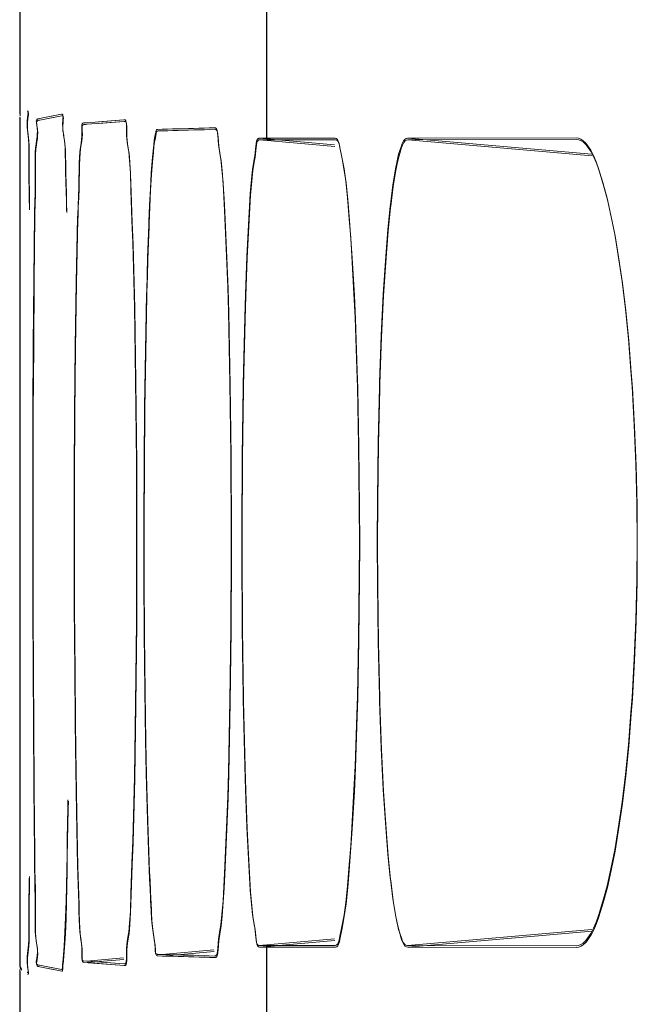
# Model space of a CAD drawing. Units: inches. Extents: x -6299 to 12240, y -7316 to 9067.
# Drawn here: x 320 to 331, y 1781 to 1797 of the extents above; entities that cross this region are included whole.
import ezdxf

# ---------------------------------------------------------------- set-up
doc = ezdxf.new("R2010")
doc.units = ezdxf.units.IN
doc.header["$MEASUREMENT"] = 0
doc.layers.add('Layer 1', color=7, linetype='Continuous')

msp = doc.modelspace()

# ---------------------------------------------------------------- linework, layer by layer
at = {"layer": 'Layer 1', "color": 7, "lineweight": 9, "true_color": 0xffffff}
for points in [[(324.576, 1799.162), (324.576, 1794.962)], [(324.581, 1799.136), (324.581, 1794.936)], [(320.468, 1798.862), (320.468, 1795.361)], [(320.474, 1798.835), (320.474, 1795.335)], [(320.591, 1795.411), (320.599, 1795.414), (320.602, 1795.414), (320.604, 1795.413), (320.607, 1795.408), (320.609, 1795.398), (320.61, 1795.38), (320.606, 1795.349), (320.601, 1795.311), (320.594, 1795.245), (320.591, 1795.19), (320.592, 1795.142), (320.596, 1795.096), (320.604, 1795.044), (320.611, 1795.001), (320.617, 1794.941), (320.621, 1794.867), (320.623, 1794.771), (320.623, 1794.643), (320.62, 1794.491), (320.62, 1794.441), (320.621, 1794.276), (320.624, 1794.116), (320.626, 1793.958), (320.629, 1793.797)], [(320.597, 1795.385), (320.604, 1795.388), (320.607, 1795.388), (320.609, 1795.386), (320.613, 1795.382), (320.615, 1795.372), (320.615, 1795.354), (320.612, 1795.323), (320.606, 1795.284), (320.599, 1795.219), (320.596, 1795.163), (320.597, 1795.115), (320.602, 1795.069), (320.609, 1795.018), (320.616, 1794.975), (320.623, 1794.915), (320.626, 1794.841), (320.628, 1794.745), (320.628, 1794.616), (320.625, 1794.465), (320.625, 1794.415), (320.626, 1794.25), (320.629, 1794.09), (320.632, 1793.931), (320.634, 1793.771)], [(320.797, 1795.291), (321.164, 1795.361)], [(320.802, 1795.265), (321.169, 1795.335)], [(320.907, 1795.313), (321.164, 1795.361)], [(320.912, 1795.287), (321.169, 1795.335)], [(321.164, 1795.361), (321.173, 1795.361), (321.18, 1795.358), (321.185, 1795.351), (321.188, 1795.34), (321.19, 1795.322), (321.189, 1795.294), (321.187, 1795.26), (321.183, 1795.197), (321.184, 1795.141), (321.188, 1795.088), (321.195, 1795.034), (321.198, 1795.015), (321.208, 1794.952), (321.217, 1794.884), (321.223, 1794.802), (321.227, 1794.697), (321.229, 1794.556), (321.23, 1794.445), (321.23, 1794.398), (321.234, 1794.234), (321.24, 1794.074), (321.245, 1793.916), (321.25, 1793.756)], [(321.169, 1795.335), (321.178, 1795.335), (321.185, 1795.331), (321.19, 1795.325), (321.193, 1795.313), (321.195, 1795.296), (321.194, 1795.269), (321.192, 1795.233), (321.188, 1795.171), (321.189, 1795.114), (321.193, 1795.062), (321.201, 1795.007), (321.204, 1794.989), (321.214, 1794.925), (321.222, 1794.858), (321.228, 1794.775), (321.232, 1794.671), (321.234, 1794.53), (321.235, 1794.419), (321.236, 1794.372), (321.24, 1794.208), (321.245, 1794.048), (321.25, 1793.89), (321.255, 1793.729)], [(320.469, 1793.332), (320.47, 1794.803), (320.471, 1795.18), (320.473, 1795.311)], [(320.469, 1793.332), (320.473, 1795.311)], [(320.473, 1795.311), (320.473, 1795.311), (320.473, 1795.312), (320.474, 1795.313), (320.474, 1795.314), (320.474, 1795.315), (320.475, 1795.315), (320.475, 1795.316), (320.475, 1795.316), (320.476, 1795.317), (320.476, 1795.318), (320.477, 1795.319)], [(320.474, 1793.306), (320.475, 1794.776), (320.476, 1795.153), (320.478, 1795.284)], [(320.474, 1793.306), (320.478, 1795.284)], [(320.478, 1795.284), (320.478, 1795.284), (320.479, 1795.286), (320.479, 1795.286), (320.479, 1795.288), (320.479, 1795.288), (320.48, 1795.288), (320.48, 1795.29), (320.48, 1795.29), (320.481, 1795.291), (320.481, 1795.292), (320.482, 1795.293)], [(320.717, 1793.697), (320.717, 1793.738), (320.721, 1793.896), (320.725, 1794.053), (320.727, 1794.212), (320.728, 1794.373), (320.727, 1794.508), (320.726, 1794.632), (320.728, 1794.727), (320.733, 1794.806), (320.74, 1794.872), (320.749, 1794.927), (320.757, 1794.986), (320.761, 1795.035), (320.763, 1795.082), (320.76, 1795.129), (320.753, 1795.179), (320.75, 1795.201), (320.746, 1795.23), (320.745, 1795.25), (320.747, 1795.264), (320.751, 1795.274), (320.758, 1795.28), (320.763, 1795.283), (320.768, 1795.285)], [(320.722, 1793.671), (320.723, 1793.712), (320.726, 1793.869), (320.73, 1794.026), (320.732, 1794.186), (320.733, 1794.347), (320.732, 1794.481), (320.731, 1794.605), (320.733, 1794.7), (320.738, 1794.779), (320.746, 1794.846), (320.754, 1794.901), (320.762, 1794.96), (320.767, 1795.009), (320.768, 1795.056), (320.765, 1795.103), (320.759, 1795.153), (320.755, 1795.175), (320.751, 1795.204), (320.75, 1795.224), (320.752, 1795.237), (320.757, 1795.247), (320.764, 1795.254), (320.768, 1795.257), (320.773, 1795.259)], [(320.797, 1795.291), (320.907, 1795.313)], [(320.802, 1795.265), (320.912, 1795.287)], [(321.433, 1793.648), (321.434, 1793.688), (321.439, 1793.844), (321.445, 1794), (321.45, 1794.157), (321.454, 1794.317), (321.456, 1794.392), (321.458, 1794.542), (321.463, 1794.65), (321.47, 1794.738), (321.478, 1794.812), (321.489, 1794.88), (321.498, 1794.943), (321.503, 1794.999), (321.505, 1795.055), (321.503, 1795.114), (321.502, 1795.139), (321.501, 1795.168), (321.503, 1795.188), (321.507, 1795.201), (321.513, 1795.209), (321.52, 1795.215), (321.53, 1795.218)], [(321.438, 1793.622), (321.439, 1793.661), (321.444, 1793.817), (321.45, 1793.974), (321.456, 1794.131), (321.459, 1794.291), (321.461, 1794.365), (321.464, 1794.515), (321.468, 1794.624), (321.475, 1794.712), (321.483, 1794.785), (321.494, 1794.854), (321.503, 1794.917), (321.509, 1794.972), (321.511, 1795.028), (321.509, 1795.088), (321.507, 1795.112), (321.507, 1795.142), (321.509, 1795.161), (321.513, 1795.175), (321.518, 1795.183), (321.525, 1795.188), (321.536, 1795.191)], [(321.585, 1795.222), (322.204, 1795.27)], [(321.59, 1795.196), (322.209, 1795.243)], [(321.78, 1795.237), (321.986, 1795.252), (322.204, 1795.27)], [(321.785, 1795.211), (321.992, 1795.226), (322.209, 1795.243)], [(322.204, 1795.27), (322.213, 1795.27), (322.222, 1795.267), (322.233, 1795.254), (322.241, 1795.229), (322.244, 1795.184), (322.244, 1795.139), (322.246, 1795.011), (322.258, 1794.896), (322.28, 1794.76), (322.282, 1794.741), (322.298, 1794.592), (322.31, 1794.391), (322.319, 1794.094), (322.336, 1793.596), (322.351, 1793.221), (322.369, 1792.591), (322.377, 1792.156), (322.397, 1790.94), (322.41, 1789.576), (322.414, 1788.247), (322.41, 1786.919), (322.397, 1785.553), (322.377, 1784.337), (322.369, 1783.902), (322.351, 1783.272), (322.336, 1782.898), (322.319, 1782.4), (322.31, 1782.103), (322.298, 1781.902), (322.282, 1781.753), (322.28, 1781.734), (322.258, 1781.597), (322.246, 1781.483), (322.244, 1781.355), (322.244, 1781.31), (322.241, 1781.265), (322.233, 1781.24), (322.222, 1781.227), (322.213, 1781.224), (322.204, 1781.223)], [(322.209, 1795.243), (322.219, 1795.243), (322.227, 1795.24), (322.239, 1795.228), (322.247, 1795.202), (322.25, 1795.157), (322.249, 1795.112), (322.251, 1794.984), (322.263, 1794.87), (322.285, 1794.733), (322.288, 1794.714), (322.304, 1794.565), (322.315, 1794.364), (322.324, 1794.067), (322.341, 1793.569), (322.356, 1793.194), (322.374, 1792.564), (322.383, 1792.13), (322.402, 1790.913), (322.416, 1789.55), (322.419, 1788.22), (322.416, 1786.893), (322.402, 1785.526), (322.383, 1784.312), (322.374, 1783.876), (322.356, 1783.246), (322.342, 1782.872), (322.324, 1782.374), (322.315, 1782.076), (322.304, 1781.876), (322.288, 1781.727), (322.285, 1781.708), (322.263, 1781.57), (322.251, 1781.456), (322.249, 1781.329), (322.25, 1781.283), (322.247, 1781.238), (322.239, 1781.214), (322.227, 1781.2), (322.219, 1781.197), (322.209, 1781.196)], [(322.581, 1792.375), (322.582, 1792.423), (322.589, 1792.698), (322.597, 1792.972), (322.606, 1793.247), (322.616, 1793.522), (322.618, 1793.573), (322.629, 1793.848), (322.643, 1794.123), (322.659, 1794.387), (322.668, 1794.518), (322.679, 1794.651), (322.683, 1794.7), (322.688, 1794.756), (322.698, 1794.854), (322.708, 1794.927), (322.72, 1794.997), (322.733, 1795.064), (322.736, 1795.078), (322.741, 1795.094), (322.746, 1795.103), (322.752, 1795.108), (322.76, 1795.11)], [(322.586, 1792.349), (322.587, 1792.397), (322.595, 1792.671), (322.603, 1792.946), (322.611, 1793.221), (322.622, 1793.495), (322.624, 1793.546), (322.635, 1793.821), (322.648, 1794.097), (322.664, 1794.36), (322.674, 1794.491), (322.684, 1794.624), (322.688, 1794.673), (322.693, 1794.729), (322.703, 1794.827), (322.713, 1794.9), (322.726, 1794.97), (322.739, 1795.038), (322.742, 1795.052), (322.746, 1795.067), (322.751, 1795.077), (322.757, 1795.082), (322.765, 1795.084)], [(322.76, 1795.11), (322.839, 1795.112)], [(322.765, 1795.084), (322.845, 1795.086)], [(322.839, 1795.112), (322.927, 1795.115), (323.014, 1795.117), (323.101, 1795.12), (323.188, 1795.122), (323.275, 1795.124), (323.362, 1795.126), (323.449, 1795.129), (323.536, 1795.132), (323.623, 1795.135), (323.71, 1795.139)], [(322.845, 1795.086), (322.932, 1795.089), (323.019, 1795.091), (323.106, 1795.093), (323.193, 1795.096), (323.28, 1795.098), (323.367, 1795.101), (323.455, 1795.103), (323.542, 1795.105), (323.628, 1795.108), (323.716, 1795.112)], [(323.71, 1795.139), (323.721, 1795.138), (323.729, 1795.134), (323.743, 1795.12), (323.754, 1795.095), (323.761, 1795.05), (323.764, 1795.008), (323.778, 1794.857), (323.801, 1794.709), (323.815, 1794.617), (323.835, 1794.448), (323.852, 1794.219), (323.864, 1793.982), (323.875, 1793.763), (323.906, 1793.126), (323.93, 1792.485), (323.941, 1792.081), (323.941, 1792.08), (323.968, 1790.888), (323.983, 1789.696), (323.989, 1788.414), (323.989, 1788.247), (323.989, 1788.082), (323.983, 1786.798), (323.968, 1785.605), (323.941, 1784.412), (323.93, 1784.008), (323.906, 1783.368), (323.875, 1782.73), (323.864, 1782.512), (323.852, 1782.275), (323.835, 1782.046), (323.815, 1781.876), (323.801, 1781.785), (323.778, 1781.637), (323.764, 1781.485), (323.761, 1781.443), (323.754, 1781.399), (323.743, 1781.373), (323.729, 1781.359), (323.721, 1781.356), (323.71, 1781.355)], [(323.716, 1795.112), (323.726, 1795.111), (323.735, 1795.107), (323.749, 1795.094), (323.759, 1795.068), (323.766, 1795.024), (323.769, 1794.981), (323.784, 1794.831), (323.806, 1794.683), (323.821, 1794.591), (323.84, 1794.422), (323.857, 1794.192), (323.869, 1793.956), (323.88, 1793.736), (323.912, 1793.1), (323.936, 1792.459), (323.947, 1792.055), (323.947, 1792.054), (323.973, 1790.862), (323.989, 1789.67), (323.995, 1788.388), (323.995, 1788.22), (323.995, 1788.056), (323.989, 1786.772), (323.973, 1785.579), (323.947, 1784.386), (323.936, 1783.981), (323.912, 1783.341), (323.88, 1782.704), (323.869, 1782.485), (323.857, 1782.249), (323.84, 1782.02), (323.821, 1781.851), (323.807, 1781.759), (323.784, 1781.61), (323.769, 1781.459), (323.766, 1781.417), (323.759, 1781.372), (323.749, 1781.347), (323.735, 1781.333), (323.726, 1781.329), (323.716, 1781.329)], [(324.456, 1781.532), (324.446, 1781.533), (324.437, 1781.537), (324.422, 1781.551), (324.411, 1781.577), (324.403, 1781.62), (324.399, 1781.661), (324.379, 1781.822), (324.371, 1781.877), (324.344, 1782.042), (324.324, 1782.217), (324.306, 1782.452), (324.294, 1782.662), (324.283, 1782.868), (324.25, 1783.497), (324.226, 1784.128), (324.215, 1784.514), (324.189, 1785.631), (324.188, 1785.675), (324.173, 1786.822), (324.167, 1788.054), (324.167, 1788.247), (324.167, 1788.438), (324.173, 1789.67), (324.188, 1790.818), (324.189, 1790.865), (324.215, 1791.979), (324.226, 1792.365), (324.25, 1792.997), (324.283, 1793.626), (324.294, 1793.831), (324.306, 1794.041), (324.324, 1794.276), (324.344, 1794.451), (324.371, 1794.616), (324.379, 1794.671), (324.399, 1794.833), (324.403, 1794.874), (324.411, 1794.917), (324.422, 1794.942), (324.437, 1794.957), (324.446, 1794.96), (324.456, 1794.962)], [(324.461, 1781.505), (324.451, 1781.507), (324.442, 1781.511), (324.428, 1781.524), (324.417, 1781.55), (324.408, 1781.594), (324.404, 1781.634), (324.385, 1781.796), (324.376, 1781.851), (324.35, 1782.017), (324.329, 1782.19), (324.312, 1782.425), (324.299, 1782.636), (324.288, 1782.841), (324.256, 1783.47), (324.231, 1784.103), (324.22, 1784.487), (324.194, 1785.604), (324.194, 1785.649), (324.178, 1786.796), (324.172, 1788.027), (324.172, 1788.221), (324.172, 1788.411), (324.178, 1789.644), (324.194, 1790.792), (324.195, 1790.839), (324.22, 1791.953), (324.231, 1792.339), (324.256, 1792.971), (324.288, 1793.6), (324.299, 1793.805), (324.312, 1794.015), (324.329, 1794.25), (324.35, 1794.425), (324.376, 1794.59), (324.385, 1794.646), (324.404, 1794.807), (324.408, 1794.847), (324.417, 1794.891), (324.428, 1794.916), (324.442, 1794.931), (324.451, 1794.935), (324.461, 1794.936)], [(324.456, 1794.962), (325.717, 1794.963)], [(325.707, 1794.853), (324.456, 1794.962)], [(324.461, 1794.936), (325.722, 1794.937)], [(325.712, 1794.826), (324.461, 1794.936)], [(325.717, 1794.963), (325.738, 1794.958), (325.755, 1794.943), (325.77, 1794.917), (325.783, 1794.874), (325.792, 1794.834), (325.829, 1794.649), (325.866, 1794.452), (325.895, 1794.247), (325.923, 1793.972), (325.935, 1793.833), (325.953, 1793.619), (325.977, 1793.308), (325.998, 1792.999), (326.032, 1792.374), (326.05, 1791.981), (326.081, 1791.12), (326.089, 1790.819), (326.109, 1789.855), (326.12, 1788.849), (326.122, 1788.247), (326.12, 1787.646), (326.109, 1786.639), (326.089, 1785.674), (326.081, 1785.372), (326.05, 1784.512), (326.032, 1784.119), (325.998, 1783.495), (325.977, 1783.187), (325.953, 1782.876), (325.935, 1782.661), (325.923, 1782.523), (325.895, 1782.248), (325.866, 1782.041), (325.829, 1781.844), (325.792, 1781.659), (325.783, 1781.619), (325.77, 1781.576), (325.755, 1781.55), (325.738, 1781.536), (325.717, 1781.531)], [(325.722, 1794.937), (325.744, 1794.932), (325.761, 1794.917), (325.775, 1794.891), (325.789, 1794.848), (325.797, 1794.808), (325.834, 1794.622), (325.871, 1794.426), (325.9, 1794.22), (325.928, 1793.945), (325.94, 1793.807), (325.958, 1793.593), (325.982, 1793.281), (326.003, 1792.972), (326.038, 1792.347), (326.055, 1791.954), (326.086, 1791.093), (326.094, 1790.793), (326.115, 1789.829), (326.125, 1788.823), (326.127, 1788.22), (326.125, 1787.62), (326.115, 1786.612), (326.094, 1785.647), (326.086, 1785.346), (326.055, 1784.485), (326.038, 1784.093), (326.003, 1783.468), (325.982, 1783.16), (325.958, 1782.85), (325.94, 1782.634), (325.928, 1782.497), (325.9, 1782.222), (325.871, 1782.015), (325.834, 1781.817), (325.797, 1781.633), (325.789, 1781.593), (325.775, 1781.55), (325.761, 1781.524), (325.744, 1781.509), (325.722, 1781.505)], [(326.924, 1781.529), (326.899, 1781.534), (326.877, 1781.549), (326.856, 1781.576), (326.835, 1781.618), (326.82, 1781.658), (326.775, 1781.797), (326.743, 1781.932), (326.722, 1782.039), (326.68, 1782.308), (326.637, 1782.636), (326.635, 1782.658), (326.595, 1783.049), (326.56, 1783.493), (326.519, 1784.125), (326.485, 1784.816), (326.457, 1785.589), (326.455, 1785.673), (326.433, 1786.589), (326.421, 1787.544), (326.418, 1788.247), (326.421, 1788.95), (326.433, 1789.905), (326.455, 1790.821), (326.457, 1790.905), (326.485, 1791.678), (326.519, 1792.369), (326.56, 1793.001), (326.595, 1793.445), (326.635, 1793.835), (326.637, 1793.858), (326.68, 1794.186), (326.722, 1794.455), (326.743, 1794.562), (326.775, 1794.696), (326.82, 1794.835), (326.835, 1794.875), (326.856, 1794.918), (326.877, 1794.944), (326.899, 1794.959), (326.924, 1794.964)], [(326.929, 1781.503), (326.904, 1781.508), (326.882, 1781.522), (326.861, 1781.55), (326.84, 1781.592), (326.825, 1781.632), (326.781, 1781.771), (326.748, 1781.905), (326.728, 1782.013), (326.685, 1782.282), (326.643, 1782.61), (326.64, 1782.632), (326.601, 1783.022), (326.565, 1783.466), (326.524, 1784.099), (326.49, 1784.79), (326.462, 1785.563), (326.46, 1785.646), (326.438, 1786.563), (326.426, 1787.518), (326.424, 1788.221), (326.426, 1788.924), (326.438, 1789.878), (326.46, 1790.795), (326.462, 1790.879), (326.49, 1791.651), (326.524, 1792.343), (326.565, 1792.975), (326.601, 1793.419), (326.64, 1793.81), (326.643, 1793.831), (326.685, 1794.159), (326.728, 1794.429), (326.748, 1794.535), (326.781, 1794.67), (326.825, 1794.81), (326.84, 1794.849), (326.861, 1794.892), (326.882, 1794.918), (326.904, 1794.933), (326.929, 1794.938)], [(326.924, 1794.964), (329.734, 1794.969)], [(326.924, 1794.964), (329.99, 1794.696)], [(326.929, 1794.938), (329.739, 1794.942)], [(326.929, 1794.938), (329.995, 1794.67)], [(329.734, 1794.969), (329.771, 1794.964), (329.808, 1794.948), (329.847, 1794.921), (329.888, 1794.879), (329.919, 1794.841), (329.973, 1794.762), (330.02, 1794.675), (330.062, 1794.573), (330.102, 1794.461), (330.175, 1794.225), (330.244, 1793.967), (330.309, 1793.683), (330.371, 1793.366), (330.43, 1793.013), (330.493, 1792.577), (330.549, 1792.117), (330.599, 1791.626), (330.642, 1791.092), (330.659, 1790.832), (330.696, 1790.19), (330.722, 1789.54), (330.737, 1788.883), (330.742, 1788.247), (330.737, 1787.607), (330.722, 1786.95), (330.695, 1786.302), (330.659, 1785.661), (330.642, 1785.406), (330.599, 1784.871), (330.549, 1784.378), (330.494, 1783.917), (330.43, 1783.48), (330.371, 1783.124), (330.309, 1782.808), (330.244, 1782.524), (330.175, 1782.268), (330.102, 1782.032), (330.062, 1781.921), (330.02, 1781.819), (329.973, 1781.732), (329.919, 1781.652), (329.888, 1781.614), (329.847, 1781.572), (329.808, 1781.545), (329.771, 1781.53), (329.734, 1781.525)], [(329.739, 1794.942), (329.776, 1794.938), (329.813, 1794.922), (329.852, 1794.895), (329.894, 1794.853), (329.924, 1794.815), (329.978, 1794.735), (330.025, 1794.648), (330.068, 1794.547), (330.107, 1794.435), (330.18, 1794.198), (330.25, 1793.94), (330.314, 1793.656), (330.376, 1793.339), (330.436, 1792.987), (330.499, 1792.551), (330.555, 1792.091), (330.604, 1791.6), (330.647, 1791.065), (330.665, 1790.806), (330.701, 1790.163), (330.727, 1789.514), (330.742, 1788.856), (330.747, 1788.22), (330.742, 1787.581), (330.727, 1786.924), (330.701, 1786.275), (330.665, 1785.635), (330.647, 1785.38), (330.604, 1784.845), (330.555, 1784.353), (330.499, 1783.892), (330.436, 1783.454), (330.376, 1783.098), (330.314, 1782.781), (330.249, 1782.498), (330.18, 1782.241), (330.107, 1782.005), (330.068, 1781.895), (330.025, 1781.793), (329.978, 1781.706), (329.924, 1781.626), (329.894, 1781.588), (329.852, 1781.546), (329.813, 1781.519), (329.776, 1781.503), (329.739, 1781.499)], [(320.717, 1782.815), (320.713, 1783.074), (320.703, 1784.162), (320.696, 1785.25), (320.692, 1786.08), (320.688, 1787.168), (320.687, 1788.256), (320.687, 1789.344), (320.689, 1790.433), (320.695, 1791.521), (320.704, 1792.609), (320.717, 1793.697)], [(320.722, 1782.788), (320.719, 1783.048), (320.708, 1784.136), (320.702, 1785.224), (320.698, 1786.054), (320.694, 1787.142), (320.692, 1788.229), (320.692, 1789.317), (320.695, 1790.406), (320.701, 1791.495), (320.709, 1792.583), (320.722, 1793.671)], [(321.433, 1782.863), (321.413, 1783.754), (321.397, 1784.814), (321.392, 1785.276), (321.384, 1786.099), (321.377, 1787.177), (321.373, 1788.256), (321.374, 1789.334), (321.379, 1790.413), (321.39, 1791.492), (321.408, 1792.57), (321.433, 1793.648)], [(321.438, 1782.837), (321.418, 1783.728), (321.403, 1784.788), (321.397, 1785.25), (321.39, 1786.072), (321.382, 1787.151), (321.378, 1788.229), (321.379, 1789.308), (321.384, 1790.387), (321.396, 1791.466), (321.414, 1792.544), (321.438, 1793.622)], [(320.468, 1784.264), (320.469, 1793.332)], [(320.474, 1784.237), (320.474, 1793.306)], [(322.617, 1782.944), (322.594, 1783.62), (322.575, 1784.393), (322.564, 1784.951), (322.551, 1785.773), (322.541, 1786.716), (322.535, 1787.659), (322.533, 1788.603), (322.538, 1789.546), (322.546, 1790.489), (322.561, 1791.433), (322.581, 1792.375)], [(322.623, 1782.917), (322.599, 1783.593), (322.58, 1784.366), (322.569, 1784.925), (322.556, 1785.747), (322.546, 1786.689), (322.54, 1787.633), (322.539, 1788.576), (322.543, 1789.52), (322.552, 1790.463), (322.566, 1791.406), (322.586, 1792.349)], [(320.469, 1782.289), (320.468, 1784.264)], [(320.474, 1782.263), (320.474, 1784.237)], [(321.272, 1783.957), (321.271, 1783.829), (321.266, 1783.563), (321.261, 1783.299), (321.256, 1783.034), (321.252, 1782.795), (321.248, 1782.53), (321.241, 1782.265), (321.233, 1782), (321.222, 1781.75), (321.209, 1781.521), (321.193, 1781.309)], [(321.278, 1783.931), (321.276, 1783.802), (321.271, 1783.537), (321.266, 1783.272), (321.261, 1783.008), (321.257, 1782.769), (321.253, 1782.503), (321.247, 1782.239), (321.239, 1781.974), (321.228, 1781.724), (321.214, 1781.495), (321.199, 1781.282)], [(322.76, 1781.383), (322.754, 1781.384), (322.749, 1781.385), (322.741, 1781.391), (322.734, 1781.399), (322.729, 1781.413), (322.725, 1781.432), (322.722, 1781.46), (322.721, 1781.485), (322.716, 1781.56), (322.708, 1781.631), (322.696, 1781.708), (322.684, 1781.786), (322.673, 1781.87), (322.664, 1781.973), (322.656, 1782.102), (322.656, 1782.115), (322.648, 1782.277), (322.646, 1782.316), (322.639, 1782.476), (322.631, 1782.632), (322.624, 1782.788), (322.617, 1782.944)], [(322.765, 1781.356), (322.759, 1781.357), (322.754, 1781.358), (322.746, 1781.364), (322.739, 1781.373), (322.734, 1781.386), (322.73, 1781.405), (322.727, 1781.435), (322.726, 1781.459), (322.721, 1781.534), (322.713, 1781.604), (322.701, 1781.683), (322.689, 1781.76), (322.679, 1781.844), (322.669, 1781.946), (322.662, 1782.075), (322.661, 1782.089), (322.654, 1782.251), (322.652, 1782.29), (322.645, 1782.449), (322.637, 1782.605), (322.629, 1782.761), (322.623, 1782.917)], [(320.768, 1781.209), (320.763, 1781.21), (320.758, 1781.213), (320.751, 1781.22), (320.747, 1781.229), (320.745, 1781.243), (320.745, 1781.263), (320.75, 1781.292), (320.753, 1781.315), (320.76, 1781.366), (320.763, 1781.414), (320.762, 1781.461), (320.757, 1781.51), (320.749, 1781.568), (320.74, 1781.626), (320.733, 1781.693), (320.728, 1781.772), (320.726, 1781.867), (320.726, 1781.991), (320.728, 1782.131), (320.728, 1782.173), (320.727, 1782.335), (320.723, 1782.496), (320.72, 1782.655), (320.717, 1782.815)], [(320.773, 1781.183), (320.768, 1781.185), (320.764, 1781.187), (320.757, 1781.193), (320.752, 1781.203), (320.75, 1781.217), (320.75, 1781.236), (320.755, 1781.267), (320.759, 1781.289), (320.765, 1781.34), (320.768, 1781.388), (320.767, 1781.435), (320.763, 1781.483), (320.754, 1781.542), (320.745, 1781.6), (320.738, 1781.667), (320.733, 1781.745), (320.731, 1781.841), (320.731, 1781.965), (320.733, 1782.104), (320.733, 1782.146), (320.732, 1782.31), (320.729, 1782.47), (320.725, 1782.628), (320.722, 1782.788)], [(321.53, 1781.275), (321.52, 1781.278), (321.513, 1781.284), (321.507, 1781.293), (321.503, 1781.306), (321.501, 1781.325), (321.502, 1781.354), (321.503, 1781.38), (321.505, 1781.44), (321.503, 1781.497), (321.498, 1781.552), (321.489, 1781.615), (321.489, 1781.617), (321.478, 1781.687), (321.469, 1781.76), (321.463, 1781.848), (321.458, 1781.957), (321.455, 1782.106), (321.454, 1782.187), (321.453, 1782.228), (321.448, 1782.389), (321.443, 1782.547), (321.438, 1782.705), (321.433, 1782.863)], [(321.536, 1781.249), (321.525, 1781.252), (321.518, 1781.257), (321.512, 1781.267), (321.508, 1781.279), (321.506, 1781.299), (321.507, 1781.327), (321.509, 1781.354), (321.51, 1781.414), (321.509, 1781.47), (321.503, 1781.526), (321.494, 1781.589), (321.494, 1781.591), (321.483, 1781.661), (321.475, 1781.733), (321.468, 1781.821), (321.463, 1781.931), (321.46, 1782.08), (321.459, 1782.16), (321.458, 1782.201), (321.454, 1782.362), (321.448, 1782.521), (321.443, 1782.679), (321.438, 1782.837)], [(320.629, 1782.679), (320.628, 1782.632), (320.625, 1782.475), (320.622, 1782.317), (320.62, 1782.158), (320.62, 1781.993), (320.622, 1781.846), (320.623, 1781.717), (320.621, 1781.622), (320.617, 1781.548), (320.611, 1781.488), (320.604, 1781.447), (320.596, 1781.396), (320.592, 1781.35), (320.591, 1781.302), (320.594, 1781.247), (320.601, 1781.182), (320.606, 1781.145), (320.609, 1781.113), (320.609, 1781.095), (320.607, 1781.086), (320.604, 1781.081), (320.602, 1781.08), (320.599, 1781.08), (320.591, 1781.082)], [(320.634, 1782.653), (320.634, 1782.605), (320.631, 1782.448), (320.627, 1782.291), (320.625, 1782.132), (320.625, 1781.966), (320.627, 1781.819), (320.628, 1781.69), (320.626, 1781.596), (320.623, 1781.521), (320.616, 1781.462), (320.61, 1781.421), (320.602, 1781.369), (320.597, 1781.323), (320.596, 1781.275), (320.599, 1781.221), (320.606, 1781.155), (320.612, 1781.118), (320.615, 1781.087), (320.615, 1781.069), (320.613, 1781.06), (320.609, 1781.055), (320.607, 1781.054), (320.604, 1781.054), (320.597, 1781.056)], [(320.473, 1781.183), (320.471, 1781.31), (320.47, 1781.679), (320.469, 1782.289)], [(320.473, 1781.183), (320.469, 1782.289)], [(320.478, 1781.157), (320.476, 1781.284), (320.475, 1781.652), (320.474, 1782.263)], [(320.478, 1781.157), (320.474, 1782.263)], [(326.924, 1781.529), (329.99, 1781.797)], [(326.929, 1781.503), (329.996, 1781.771)], [(325.707, 1781.641), (324.456, 1781.532)], [(325.712, 1781.614), (324.461, 1781.505)], [(322.84, 1781.381), (323.701, 1781.457)], [(322.845, 1781.354), (323.707, 1781.431)], [(324.562, 1781.532), (324.456, 1781.532)], [(324.567, 1781.505), (324.461, 1781.505)], [(324.568, 1781.532), (324.562, 1781.532)], [(324.574, 1781.505), (324.567, 1781.505)], [(325.717, 1781.531), (324.568, 1781.532)], [(325.722, 1781.505), (324.574, 1781.505)], [(324.576, 1781.532), (324.576, 1777.332)], [(324.581, 1781.505), (324.581, 1777.306)], [(329.734, 1781.525), (326.924, 1781.529)], [(329.739, 1781.499), (326.929, 1781.503)], [(321.193, 1781.309), (321.193, 1781.301), (321.191, 1781.284), (321.188, 1781.269), (321.186, 1781.253), (321.184, 1781.236), (321.181, 1781.219), (321.18, 1781.198), (321.179, 1781.175), (321.178, 1781.16), (321.177, 1781.145), (321.174, 1781.137), (321.17, 1781.133), (321.167, 1781.132), (321.164, 1781.132)], [(321.199, 1781.282), (321.198, 1781.274), (321.196, 1781.258), (321.194, 1781.242), (321.191, 1781.227), (321.189, 1781.21), (321.187, 1781.192), (321.185, 1781.172), (321.184, 1781.149), (321.184, 1781.134), (321.182, 1781.118), (321.179, 1781.11), (321.175, 1781.106), (321.172, 1781.106), (321.169, 1781.106)], [(322.204, 1781.223), (321.53, 1781.275)], [(322.209, 1781.196), (321.536, 1781.249)], [(321.585, 1781.271), (322.195, 1781.325)], [(321.986, 1781.241), (321.585, 1781.271)], [(321.59, 1781.245), (322.2, 1781.298)], [(321.992, 1781.214), (321.59, 1781.245)], [(322.204, 1781.223), (321.986, 1781.241)], [(322.84, 1781.381), (322.76, 1781.383)], [(322.845, 1781.354), (322.765, 1781.356)], [(323.71, 1781.355), (323.623, 1781.358), (323.536, 1781.361), (323.449, 1781.364), (323.362, 1781.367), (323.275, 1781.369), (323.188, 1781.372), (323.101, 1781.374), (323.014, 1781.376), (322.927, 1781.379), (322.84, 1781.381)], [(323.716, 1781.329), (323.628, 1781.332), (323.542, 1781.335), (323.455, 1781.338), (323.367, 1781.341), (323.28, 1781.343), (323.193, 1781.345), (323.106, 1781.348), (323.019, 1781.351), (322.932, 1781.353), (322.845, 1781.354)], [(320.468, 1781.132), (320.468, 1777.632)], [(320.474, 1781.179), (320.473, 1781.183)], [(320.477, 1781.174), (320.474, 1781.179)], [(320.474, 1781.106), (320.474, 1777.605)], [(320.5, 1781.145), (320.477, 1781.174)], [(320.479, 1781.152), (320.478, 1781.157)], [(320.482, 1781.147), (320.479, 1781.152)], [(320.506, 1781.118), (320.482, 1781.147)], [(320.782, 1781.206), (320.768, 1781.209)], [(320.788, 1781.179), (320.773, 1781.183)], [(320.797, 1781.202), (320.782, 1781.206)], [(320.802, 1781.176), (320.788, 1781.179)], [(321.164, 1781.132), (320.907, 1781.18), (320.797, 1781.202)], [(321.164, 1781.132), (320.797, 1781.202)], [(321.169, 1781.106), (320.912, 1781.153), (320.802, 1781.176)], [(321.169, 1781.106), (320.802, 1781.176)], [(322.209, 1781.196), (321.992, 1781.214)]]:
    msp.add_lwpolyline(points, dxfattribs=at)
for points in [[(320.797, 1795.291), (320.787, 1795.289), (320.777, 1795.287), (320.768, 1795.285)], [(320.802, 1795.265), (320.792, 1795.263), (320.783, 1795.261), (320.773, 1795.259)], [(321.585, 1795.222), (321.566, 1795.221), (321.548, 1795.219), (321.53, 1795.218)], [(321.59, 1795.196), (321.572, 1795.194), (321.554, 1795.192), (321.536, 1795.191)]]:
    msp.add_open_spline(points, degree=3, dxfattribs=at)

doc.saveas('drawing.dxf')
